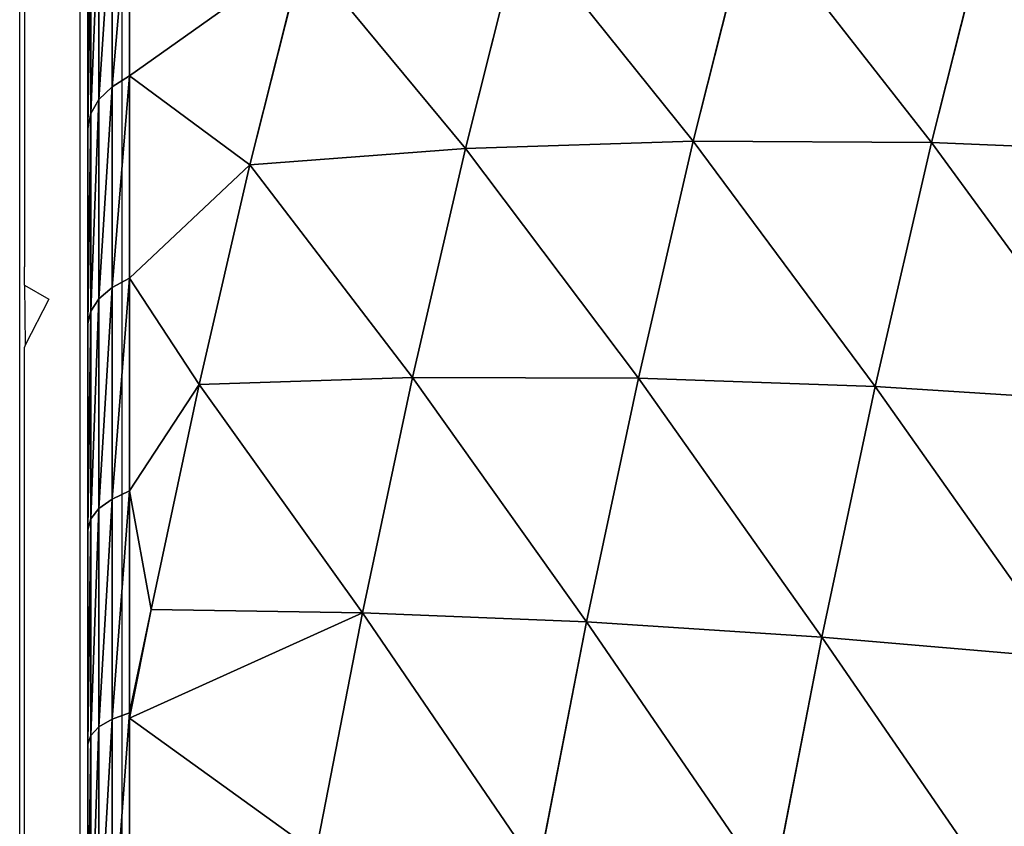
# Model space of a CAD drawing. Units: centimetres. Extents: x -191 to 190, y -157 to 158.
# Drawn here: x 32 to 34, y 5 to 6 of the extents above; entities that cross this region are included whole.
import ezdxf

# ---------------------------------------------------------------- set-up
doc = ezdxf.new("R2010")
doc.units = ezdxf.units.CM
doc.header["$LTSCALE"] = 2.54
doc.layers.get('0').update_dxf_attribs({"true_color": 0xff5454})
doc.layers.add('strefa', color=7, linetype='Continuous')

# ---------------------------------------------------------------- blocks, each defined once
blk = doc.blocks.new('3DGeom~111_Defintion')
at = {"color": 253, "true_color": 0xa0a0a0}
for p, q in [((-733.85, 1480.59, -355.91), (-848.25, 1420.07, -348.2)), ((-733.85, 1480.59, -355.91), (-848.25, 1420.07, -348.2)), ((-848.25, 1420.07, -348.2), (-852.95, 1441.63, -227.04)), ((-848.25, 1420.07, -348.2), (-852.95, 1441.63, -227.04)), ((-1145.24, 1233.14, -158.6), (-1161.56, 1199.35, -264.02)), ((-1161.17, 1200.15, -261.51), (-1145.24, 1233.14, -158.6)), ((-1161.56, 1199.35, -264.02), (-1161.17, 1200.15, -261.51)), ((-1178.52, 1159.37, -246.6), (-1162.74, 1192.04, -144.69)), ((-1162.74, 1192.04, -144.69), (-1178.52, 1159.37, -246.6)), ((-1193.8, 1117.8, -345.28), (-1178.52, 1159.37, -246.6)), ((-1178.52, 1159.37, -246.6), (-1193.8, 1117.8, -345.28)), ((-1208.46, 1067.65, -440), (-1193.8, 1117.8, -345.28)), ((-1193.8, 1117.8, -345.28), (-1208.46, 1067.65, -440)), ((-1222.4, 1009.3, -530.01), (-1208.46, 1067.65, -440)), ((-1208.46, 1067.65, -440), (-1222.4, 1009.3, -530.01)), ((-1235.5, 943.2, -614.63), (-1222.4, 1009.3, -530.01)), ((-1222.4, 1009.3, -530.01), (-1235.5, 943.2, -614.63)), ((-1268.82, 0, -829.86), (-958.47, 0, 1174.7))]:
    blk.add_line(p, q, dxfattribs=at)
at = {"color": 0}
for p, q in [((-727.02, 1449.35, -477.67), (-841.57, 1389.5, -467.33)), ((-727.02, 1449.35, -477.67), (-841.57, 1389.5, -467.33)), ((-848.25, 1420.07, -348.2), (-957.65, 1351.19, -338.45)), ((-848.25, 1420.07, -348.2), (-957.65, 1351.19, -338.45)), ((-841.57, 1389.5, -467.33), (-848.25, 1420.07, -348.2)), ((-841.57, 1389.5, -467.33), (-848.25, 1420.07, -348.2)), ((-718.23, 1409.09, -596.63), (-832.97, 1350.12, -583.7)), ((-718.23, 1409.09, -596.63), (-832.97, 1350.12, -583.7)), ((-841.57, 1389.5, -467.33), (-951.17, 1321.48, -454.23)), ((-841.57, 1389.5, -467.33), (-951.17, 1321.48, -454.23)), ((-832.97, 1350.12, -583.7), (-841.57, 1389.5, -467.33)), ((-832.97, 1350.12, -583.7), (-841.57, 1389.5, -467.33)), ((-957.65, 1351.19, -338.45), (-962.23, 1372.14, -220.67)), ((-957.65, 1351.19, -338.45), (-962.23, 1372.14, -220.67)), ((-957.65, 1351.19, -338.45), (-1061.43, 1274.36, -326.7)), ((-957.65, 1351.19, -338.45), (-1061.43, 1274.36, -326.7)), ((-951.17, 1321.48, -454.23), (-957.65, 1351.19, -338.45)), ((-951.17, 1321.48, -454.23), (-957.65, 1351.19, -338.45)), ((-832.97, 1350.12, -583.7), (-942.8, 1283.2, -567.35)), ((-832.97, 1350.12, -583.7), (-942.8, 1283.2, -567.35)), ((-822.49, 1302.13, -696.65), (-832.97, 1350.12, -583.7)), ((-822.49, 1302.13, -696.65), (-832.97, 1350.12, -583.7)), ((-951.17, 1321.48, -454.23), (-1055.17, 1245.69, -438.46)), ((-951.17, 1321.48, -454.23), (-1055.17, 1245.69, -438.46)), ((-942.8, 1283.2, -567.35), (-951.17, 1321.48, -454.23)), ((-942.8, 1283.2, -567.35), (-951.17, 1321.48, -454.23)), ((-1065.85, 1294.59, -213.01), (-1161.17, 1200.15, -261.51)), ((-1065.85, 1294.59, -213.01), (-1161.17, 1200.15, -261.51)), ((-1061.43, 1274.36, -326.7), (-1065.85, 1294.59, -213.01)), ((-1061.43, 1274.36, -326.7), (-1065.85, 1294.59, -213.01)), ((-942.8, 1283.2, -567.35), (-1047.1, 1208.73, -547.65)), ((-942.8, 1283.2, -567.35), (-1047.1, 1208.73, -547.65)), ((-932.62, 1236.56, -677.13), (-942.8, 1283.2, -567.35)), ((-932.62, 1236.56, -677.13), (-942.8, 1283.2, -567.35)), ((-1061.43, 1274.36, -326.7), (-1161.17, 1200.15, -261.51)), ((-1061.43, 1274.36, -326.7), (-1161.17, 1200.15, -261.51)), ((-1061.43, 1274.36, -326.7), (-1158.96, 1190.04, -313.03)), ((-1061.43, 1274.36, -326.7), (-1158.96, 1190.04, -313.03)), ((-1055.17, 1245.69, -438.46), (-1061.43, 1274.36, -326.7)), ((-1055.17, 1245.69, -438.46), (-1061.43, 1274.36, -326.7)), ((-1055.17, 1245.69, -438.46), (-1152.96, 1162.56, -420.12)), ((-1055.17, 1245.69, -438.46), (-1152.96, 1162.56, -420.12)), ((-1047.1, 1208.73, -547.65), (-1055.17, 1245.69, -438.46)), ((-1047.1, 1208.73, -547.65), (-1055.17, 1245.69, -438.46)), ((-1169.2, 1191.07, -259.77), (-1152.99, 1224.63, -155.08)), ((-1169.2, 1191.07, -259.77), (-1152.99, 1224.63, -155.08)), ((-1174.72, 1181.34, -255.32), (-1158.65, 1214.63, -151.48)), ((-1174.72, 1181.34, -255.32), (-1158.65, 1214.63, -151.48)), ((-1047.1, 1208.73, -547.65), (-1145.23, 1127.15, -524.74)), ((-1047.1, 1208.73, -547.65), (-1145.23, 1127.15, -524.74)), ((-1037.26, 1163.71, -653.62), (-1047.1, 1208.73, -547.65)), ((-1037.26, 1163.71, -653.62), (-1047.1, 1208.73, -547.65)), ((-1177.88, 1170.61, -250.86), (-1161.95, 1203.6, -147.96)), ((-1177.88, 1170.61, -250.86), (-1161.95, 1203.6, -147.96)), ((-1177.36, 1156.35, -366.11), (-1161.56, 1199.35, -264.02)), ((-1177.36, 1156.35, -366.11), (-1161.56, 1199.35, -264.02)), ((-1161.56, 1199.35, -264.02), (-1169.2, 1191.07, -259.77)), ((-1161.56, 1199.35, -264.02), (-1169.2, 1191.07, -259.77)), ((-1158.96, 1190.04, -313.03), (-1161.56, 1199.35, -264.02)), ((-1158.96, 1190.04, -313.03), (-1161.56, 1199.35, -264.02)), ((-1158.96, 1190.04, -313.03), (-1161.17, 1200.15, -261.51)), ((-1158.96, 1190.04, -313.03), (-1161.17, 1200.15, -261.51)), ((-1184.9, 1148.37, -361.16), (-1169.2, 1191.07, -259.77)), ((-1184.9, 1148.37, -361.16), (-1169.2, 1191.07, -259.77)), ((-1158.96, 1190.04, -313.03), (-1177.36, 1156.35, -366.11)), ((-1158.96, 1190.04, -313.03), (-1177.36, 1156.35, -366.11)), ((-1169.2, 1191.07, -259.77), (-1174.72, 1181.34, -255.32)), ((-1169.2, 1191.07, -259.77), (-1174.72, 1181.34, -255.32)), ((-1152.96, 1162.56, -420.12), (-1158.96, 1190.04, -313.03)), ((-1152.96, 1162.56, -420.12), (-1158.96, 1190.04, -313.03)), ((-1190.29, 1138.99, -355.87), (-1174.72, 1181.34, -255.32)), ((-1190.29, 1138.99, -355.87), (-1174.72, 1181.34, -255.32)), ((-1174.72, 1181.34, -255.32), (-1177.88, 1170.61, -250.86)), ((-1174.72, 1181.34, -255.32), (-1177.88, 1170.61, -250.86)), ((-1193.31, 1128.64, -350.5), (-1177.88, 1170.61, -250.86)), ((-1193.31, 1128.64, -350.5), (-1177.88, 1170.61, -250.86)), ((-1177.88, 1170.61, -250.86), (-1178.52, 1159.37, -246.6)), ((-1177.88, 1170.61, -250.86), (-1178.52, 1159.37, -246.6)), ((-1152.96, 1162.56, -420.12), (-1192.53, 1104.47, -464.09)), ((-1152.96, 1162.56, -420.12), (-1192.53, 1104.47, -464.09)), ((-1152.96, 1162.56, -420.12), (-1177.36, 1156.35, -366.11)), ((-1152.96, 1162.56, -420.12), (-1177.36, 1156.35, -366.11)), ((-1145.23, 1127.15, -524.74), (-1152.96, 1162.56, -420.12)), ((-1145.23, 1127.15, -524.74), (-1152.96, 1162.56, -420.12)), ((-1192.53, 1104.47, -464.09), (-1177.36, 1156.35, -366.11)), ((-1192.53, 1104.47, -464.09), (-1177.36, 1156.35, -366.11)), ((-1177.36, 1156.35, -366.11), (-1184.9, 1148.37, -361.16)), ((-1177.36, 1156.35, -366.11), (-1184.9, 1148.37, -361.16)), ((-1199.96, 1096.84, -458.46), (-1184.9, 1148.37, -361.16)), ((-1199.96, 1096.84, -458.46), (-1184.9, 1148.37, -361.16)), ((-1184.9, 1148.37, -361.16), (-1190.29, 1138.99, -355.87)), ((-1184.9, 1148.37, -361.16), (-1190.29, 1138.99, -355.87)), ((-1205.23, 1087.89, -452.38), (-1190.29, 1138.99, -355.87)), ((-1205.23, 1087.89, -452.38), (-1190.29, 1138.99, -355.87)), ((-1190.29, 1138.99, -355.87), (-1193.31, 1128.64, -350.5)), ((-1190.29, 1138.99, -355.87), (-1193.31, 1128.64, -350.5)), ((-1208.11, 1078, -446.13), (-1193.31, 1128.64, -350.5)), ((-1208.11, 1078, -446.13), (-1193.31, 1128.64, -350.5)), ((-1193.31, 1128.64, -350.5), (-1193.8, 1117.8, -345.28)), ((-1193.31, 1128.64, -350.5), (-1193.8, 1117.8, -345.28)), ((-1145.23, 1127.15, -524.74), (-1206.95, 1044.11, -557.2)), ((-1145.23, 1127.15, -524.74), (-1206.95, 1044.11, -557.2)), ((-1145.23, 1127.15, -524.74), (-1192.53, 1104.47, -464.09)), ((-1145.23, 1127.15, -524.74), (-1192.53, 1104.47, -464.09)), ((-1135.8, 1084.02, -626.27), (-1145.23, 1127.15, -524.74)), ((-1135.8, 1084.02, -626.27), (-1145.23, 1127.15, -524.74)), ((-1206.95, 1044.11, -557.2), (-1192.53, 1104.47, -464.09)), ((-1206.95, 1044.11, -557.2), (-1192.53, 1104.47, -464.09)), ((-1192.53, 1104.47, -464.09), (-1199.96, 1096.84, -458.46)), ((-1192.53, 1104.47, -464.09), (-1199.96, 1096.84, -458.46)), ((-1214.28, 1036.9, -550.93), (-1199.96, 1096.84, -458.46)), ((-1214.28, 1036.9, -550.93), (-1199.96, 1096.84, -458.46)), ((-1199.96, 1096.84, -458.46), (-1205.23, 1087.89, -452.38)), ((-1199.96, 1096.84, -458.46), (-1205.23, 1087.89, -452.38)), ((-1219.43, 1028.43, -544.1), (-1205.23, 1087.89, -452.38)), ((-1219.43, 1028.43, -544.1), (-1205.23, 1087.89, -452.38)), ((-1205.23, 1087.89, -452.38), (-1208.11, 1078, -446.13)), ((-1205.23, 1087.89, -452.38), (-1208.11, 1078, -446.13)), ((-1135.8, 1084.02, -626.27), (-1206.95, 1044.11, -557.2)), ((-1135.8, 1084.02, -626.27), (-1206.95, 1044.11, -557.2)), ((-1222.18, 1019.09, -537.02), (-1208.11, 1078, -446.13)), ((-1222.18, 1019.09, -537.02), (-1208.11, 1078, -446.13)), ((-1208.11, 1078, -446.13), (-1208.46, 1067.65, -440)), ((-1208.11, 1078, -446.13), (-1208.46, 1067.65, -440)), ((-1220.5, 975.73, -644.74), (-1206.95, 1044.11, -557.2)), ((-1220.5, 975.73, -644.74), (-1206.95, 1044.11, -557.2)), ((-1214.28, 1036.9, -550.93), (-1206.95, 1044.11, -557.2)), ((-1214.28, 1036.9, -550.93), (-1206.95, 1044.11, -557.2)), ((-1227.74, 968.99, -637.86), (-1214.28, 1036.9, -550.93)), ((-1227.74, 968.99, -637.86), (-1214.28, 1036.9, -550.93)), ((-1214.28, 1036.9, -550.93), (-1219.43, 1028.43, -544.1)), ((-1214.28, 1036.9, -550.93), (-1219.43, 1028.43, -544.1)), ((-1232.78, 961.08, -630.32), (-1219.43, 1028.43, -544.1)), ((-1232.78, 961.08, -630.32), (-1219.43, 1028.43, -544.1)), ((-1219.43, 1028.43, -544.1), (-1222.18, 1019.09, -537.02)), ((-1219.43, 1028.43, -544.1), (-1222.18, 1019.09, -537.02)), ((-1235.41, 952.35, -622.46), (-1222.18, 1019.09, -537.02)), ((-1235.41, 952.35, -622.46), (-1222.18, 1019.09, -537.02)), ((-1222.18, 1019.09, -537.02), (-1222.4, 1009.3, -530.01)), ((-1222.18, 1019.09, -537.02), (-1222.4, 1009.3, -530.01))]:
    blk.add_line(p, q, dxfattribs=at)
at = {"color": 253, "true_color": 0xa0a0a0}
mesh = blk.add_polyface(dxfattribs=at)
corners = [(-848.25, 1420.07, -348.2), (-738.66, 1502.63, -232.06), (-733.85, 1480.59, -355.91), (-852.95, 1441.63, -227.04)]
mesh.append_faces([[corners[k] for k in face] for face in [(0, 1, 2), (1, 0, 3)]], dxfattribs={"vtx0": -1, "color": 253})
mesh = blk.add_polyface(dxfattribs=at)
corners = [(-841.57, 1389.5, -467.33), (-733.85, 1480.59, -355.91), (-727.02, 1449.35, -477.67), (-848.25, 1420.07, -348.2)]
mesh.append_faces([[corners[k] for k in face] for face in [(0, 1, 2), (1, 0, 3)]], dxfattribs={"vtx0": -1, "color": 253})
mesh = blk.add_polyface(dxfattribs=at)
corners = [(-832.97, 1350.12, -583.7), (-727.02, 1449.35, -477.67), (-718.23, 1409.09, -596.63), (-841.57, 1389.5, -467.33)]
mesh.append_faces([[corners[k] for k in face] for face in [(0, 1, 2), (1, 0, 3)]], dxfattribs={"vtx0": -1, "color": 253})
mesh = blk.add_polyface(dxfattribs=at)
corners = [(-957.65, 1351.19, -338.45), (-852.95, 1441.63, -227.04), (-848.25, 1420.07, -348.2), (-962.23, 1372.14, -220.67)]
mesh.append_faces([[corners[k] for k in face] for face in [(0, 1, 2), (1, 0, 3)]], dxfattribs={"vtx0": -1, "color": 253})
mesh = blk.add_polyface(dxfattribs=at)
corners = [(-951.17, 1321.48, -454.23), (-848.25, 1420.07, -348.2), (-841.57, 1389.5, -467.33), (-957.65, 1351.19, -338.45)]
mesh.append_faces([[corners[k] for k in face] for face in [(0, 1, 2), (1, 0, 3)]], dxfattribs={"vtx0": -1, "color": 253})
mesh = blk.add_polyface(dxfattribs=at)
corners = [(-822.49, 1302.13, -696.65), (-718.23, 1409.09, -596.63), (-707.52, 1360.05, -712.07), (-832.97, 1350.12, -583.7)]
mesh.append_faces([[corners[k] for k in face] for face in [(0, 1, 2), (1, 0, 3)]], dxfattribs={"vtx0": -1, "color": 253})
mesh = blk.add_polyface(dxfattribs=at)
corners = [(-942.8, 1283.2, -567.35), (-841.57, 1389.5, -467.33), (-832.97, 1350.12, -583.7), (-951.17, 1321.48, -454.23)]
mesh.append_faces([[corners[k] for k in face] for face in [(0, 1, 2), (1, 0, 3)]], dxfattribs={"vtx0": -1, "color": 253})
mesh = blk.add_polyface(dxfattribs=at)
corners = [(-1061.43, 1274.36, -326.7), (-962.23, 1372.14, -220.67), (-957.65, 1351.19, -338.45), (-1065.85, 1294.59, -213.01)]
mesh.append_faces([[corners[k] for k in face] for face in [(0, 1, 2), (1, 0, 3)]], dxfattribs={"vtx0": -1, "color": 253})
mesh = blk.add_polyface(dxfattribs=at)
corners = [(-1055.17, 1245.69, -438.46), (-957.65, 1351.19, -338.45), (-951.17, 1321.48, -454.23), (-1061.43, 1274.36, -326.7)]
mesh.append_faces([[corners[k] for k in face] for face in [(0, 1, 2), (1, 0, 3)]], dxfattribs={"vtx0": -1, "color": 253})
mesh = blk.add_polyface(dxfattribs=at)
corners = [(-932.62, 1236.56, -677.13), (-832.97, 1350.12, -583.7), (-822.49, 1302.13, -696.65), (-942.8, 1283.2, -567.35)]
mesh.append_faces([[corners[k] for k in face] for face in [(0, 1, 2), (1, 0, 3)]], dxfattribs={"vtx0": -1, "color": 253})
mesh = blk.add_polyface(dxfattribs=at)
corners = [(-1047.1, 1208.73, -547.65), (-951.17, 1321.48, -454.23), (-942.8, 1283.2, -567.35), (-1055.17, 1245.69, -438.46)]
mesh.append_faces([[corners[k] for k in face] for face in [(0, 1, 2), (1, 0, 3)]], dxfattribs={"vtx0": -1, "color": 253})
mesh = blk.add_polyface(dxfattribs=at)
corners = [(-1145.24, 1233.14, -158.6), (-1065.85, 1294.59, -213.01), (-1161.17, 1200.15, -261.51)]
mesh.append_faces([[corners[k] for k in face] for face in [(0, 1, 2)]], dxfattribs={"color": 253})
mesh = blk.add_polyface(dxfattribs=at)
corners = [(-1065.85, 1294.59, -213.01), (-1061.43, 1274.36, -326.7), (-1161.17, 1200.15, -261.51)]
mesh.append_faces([[corners[k] for k in face] for face in [(0, 1, 2)]], dxfattribs={"color": 253})
mesh = blk.add_polyface(dxfattribs=at)
corners = [(-1037.26, 1163.71, -653.62), (-942.8, 1283.2, -567.35), (-932.62, 1236.56, -677.13), (-1047.1, 1208.73, -547.65)]
mesh.append_faces([[corners[k] for k in face] for face in [(0, 1, 2), (1, 0, 3)]], dxfattribs={"vtx0": -1, "color": 253})
mesh = blk.add_polyface(dxfattribs=at)
corners = [(-1161.17, 1200.15, -261.51), (-1061.43, 1274.36, -326.7), (-1158.96, 1190.04, -313.03)]
mesh.append_faces([[corners[k] for k in face] for face in [(0, 1, 2)]], dxfattribs={"color": 253})
mesh = blk.add_polyface(dxfattribs=at)
corners = [(-1152.96, 1162.56, -420.12), (-1061.43, 1274.36, -326.7), (-1055.17, 1245.69, -438.46), (-1158.96, 1190.04, -313.03)]
mesh.append_faces([[corners[k] for k in face] for face in [(0, 1, 2), (1, 0, 3)]], dxfattribs={"vtx0": -1, "color": 253})
mesh = blk.add_polyface(dxfattribs=at)
corners = [(-1145.23, 1127.15, -524.74), (-1055.17, 1245.69, -438.46), (-1047.1, 1208.73, -547.65), (-1152.96, 1162.56, -420.12)]
mesh.append_faces([[corners[k] for k in face] for face in [(0, 1, 2), (1, 0, 3)]], dxfattribs={"vtx0": -1, "color": 253})
mesh = blk.add_polyface(dxfattribs=at)
corners = [(-958.47, 703.76, 1174.7), (-1268.82, 0, -829.86), (-958.47, 0, 1174.7), (-1268.82, 703.76, -829.86), (-968.49, 789.84, 1109.97), (-1258.8, 789.84, -765.13), (-979.63, 869.86, 1038.04), (-1247.67, 869.86, -693.2), (-991.79, 943.2, 959.47), (-1235.5, 943.2, -614.63), (-1004.89, 1009.3, 874.85), (-1222.4, 1009.3, -530.01), (-1018.83, 1067.65, 784.84), (-1208.46, 1067.65, -440), (-1033.49, 1117.8, 690.12), (-1193.8, 1117.8, -345.28), (-1048.77, 1159.37, 591.44), (-1178.52, 1159.37, -246.6), (-1064.55, 1192.04, 489.53), (-1162.74, 1192.04, -144.69), (-1080.7, 1215.55, 385.19), (-1146.59, 1215.55, -40.35), (-1097.11, 1229.73, 279.21), (-1130.18, 1229.73, 65.63), (-1113.65, 1234.47, 172.42)]
mesh.append_faces([[corners[k] for k in face] for face in [(0, 1, 2), (23, 22, 24)]], dxfattribs={"vtx0": -1, "color": 253})
mesh.append_faces([[corners[k] for k in face] for face in [(1, 0, 3), (3, 4, 5), (5, 6, 7), (7, 8, 9), (9, 10, 11), (11, 12, 13), (13, 14, 15), (15, 16, 17), (17, 18, 19), (19, 20, 21), (21, 22, 23)]], dxfattribs={"vtx0": -1, "vtx1": -1, "color": 253})
mesh.append_faces([[corners[k] for k in face] for face in [(3, 0, 4), (5, 4, 6), (7, 6, 8), (9, 8, 10), (11, 10, 12), (13, 12, 14), (15, 14, 16), (17, 16, 18), (19, 18, 20), (21, 20, 22)]], dxfattribs={"vtx0": -1, "vtx2": -1, "color": 253})
mesh = blk.add_polyface(dxfattribs=at)
corners = [(-1152.99, 1224.63, -155.08), (-1161.56, 1199.35, -264.02), (-1169.2, 1191.07, -259.77), (-1145.24, 1233.14, -158.6)]
mesh.append_faces([[corners[k] for k in face] for face in [(0, 1, 2), (1, 0, 3)]], dxfattribs={"vtx0": -1, "color": 253})
mesh = blk.add_polyface(dxfattribs=at)
corners = [(-1158.65, 1214.63, -151.48), (-1169.2, 1191.07, -259.77), (-1174.72, 1181.34, -255.32), (-1152.99, 1224.63, -155.08)]
mesh.append_faces([[corners[k] for k in face] for face in [(0, 1, 2), (1, 0, 3)]], dxfattribs={"vtx0": -1, "color": 253})
mesh = blk.add_polyface(dxfattribs=at)
corners = [(-1161.95, 1203.6, -147.96), (-1174.72, 1181.34, -255.32), (-1177.88, 1170.61, -250.86), (-1158.65, 1214.63, -151.48)]
mesh.append_faces([[corners[k] for k in face] for face in [(0, 1, 2), (1, 0, 3)]], dxfattribs={"vtx0": -1, "color": 253})
mesh = blk.add_polyface(dxfattribs=at)
corners = [(-1135.8, 1084.02, -626.27), (-1047.1, 1208.73, -547.65), (-1037.26, 1163.71, -653.62), (-1145.23, 1127.15, -524.74)]
mesh.append_faces([[corners[k] for k in face] for face in [(0, 1, 2), (1, 0, 3)]], dxfattribs={"vtx0": -1, "color": 253})
mesh = blk.add_polyface(dxfattribs=at)
corners = [(-1162.74, 1192.04, -144.69), (-1177.88, 1170.61, -250.86), (-1178.52, 1159.37, -246.6), (-1161.95, 1203.6, -147.96)]
mesh.append_faces([[corners[k] for k in face] for face in [(0, 1, 2), (1, 0, 3)]], dxfattribs={"vtx0": -1, "color": 253})
mesh = blk.add_polyface(dxfattribs=at)
corners = [(-1169.2, 1191.07, -259.77), (-1177.36, 1156.35, -366.11), (-1184.9, 1148.37, -361.16), (-1161.56, 1199.35, -264.02)]
mesh.append_faces([[corners[k] for k in face] for face in [(0, 1, 2), (1, 0, 3)]], dxfattribs={"vtx0": -1, "color": 253})
mesh = blk.add_polyface(dxfattribs=at)
corners = [(-1161.56, 1199.35, -264.02), (-1158.96, 1190.04, -313.03), (-1177.36, 1156.35, -366.11)]
mesh.append_faces([[corners[k] for k in face] for face in [(0, 1, 2)]], dxfattribs={"color": 253})
mesh = blk.add_polyface(dxfattribs=at)
corners = [(-1161.17, 1200.15, -261.51), (-1158.96, 1190.04, -313.03), (-1161.56, 1199.35, -264.02)]
mesh.append_faces([[corners[k] for k in face] for face in [(0, 1, 2)]], dxfattribs={"color": 253})
mesh = blk.add_polyface(dxfattribs=at)
corners = [(-1174.72, 1181.34, -255.32), (-1184.9, 1148.37, -361.16), (-1190.29, 1138.99, -355.87), (-1169.2, 1191.07, -259.77)]
mesh.append_faces([[corners[k] for k in face] for face in [(0, 1, 2), (1, 0, 3)]], dxfattribs={"vtx0": -1, "color": 253})
mesh = blk.add_polyface(dxfattribs=at)
corners = [(-1158.96, 1190.04, -313.03), (-1152.96, 1162.56, -420.12), (-1177.36, 1156.35, -366.11)]
mesh.append_faces([[corners[k] for k in face] for face in [(0, 1, 2)]], dxfattribs={"color": 253})
mesh = blk.add_polyface(dxfattribs=at)
corners = [(-1177.88, 1170.61, -250.86), (-1190.29, 1138.99, -355.87), (-1193.31, 1128.64, -350.5), (-1174.72, 1181.34, -255.32)]
mesh.append_faces([[corners[k] for k in face] for face in [(0, 1, 2), (1, 0, 3)]], dxfattribs={"vtx0": -1, "color": 253})
mesh = blk.add_polyface(dxfattribs=at)
corners = [(-1178.52, 1159.37, -246.6), (-1193.31, 1128.64, -350.5), (-1193.8, 1117.8, -345.28), (-1177.88, 1170.61, -250.86)]
mesh.append_faces([[corners[k] for k in face] for face in [(0, 1, 2), (1, 0, 3)]], dxfattribs={"vtx0": -1, "color": 253})
mesh = blk.add_polyface(dxfattribs=at)
corners = [(-1152.96, 1162.56, -420.12), (-1192.53, 1104.47, -464.09), (-1177.36, 1156.35, -366.11)]
mesh.append_faces([[corners[k] for k in face] for face in [(0, 1, 2)]], dxfattribs={"color": 253})
mesh = blk.add_polyface(dxfattribs=at)
corners = [(-1152.96, 1162.56, -420.12), (-1145.23, 1127.15, -524.74), (-1192.53, 1104.47, -464.09)]
mesh.append_faces([[corners[k] for k in face] for face in [(0, 1, 2)]], dxfattribs={"color": 253})
mesh = blk.add_polyface(dxfattribs=at)
corners = [(-1184.9, 1148.37, -361.16), (-1192.53, 1104.47, -464.09), (-1199.96, 1096.84, -458.46), (-1177.36, 1156.35, -366.11)]
mesh.append_faces([[corners[k] for k in face] for face in [(0, 1, 2), (1, 0, 3)]], dxfattribs={"vtx0": -1, "color": 253})
mesh = blk.add_polyface(dxfattribs=at)
corners = [(-1190.29, 1138.99, -355.87), (-1199.96, 1096.84, -458.46), (-1205.23, 1087.89, -452.38), (-1184.9, 1148.37, -361.16)]
mesh.append_faces([[corners[k] for k in face] for face in [(0, 1, 2), (1, 0, 3)]], dxfattribs={"vtx0": -1, "color": 253})
mesh = blk.add_polyface(dxfattribs=at)
corners = [(-1193.31, 1128.64, -350.5), (-1205.23, 1087.89, -452.38), (-1208.11, 1078, -446.13), (-1190.29, 1138.99, -355.87)]
mesh.append_faces([[corners[k] for k in face] for face in [(0, 1, 2), (1, 0, 3)]], dxfattribs={"vtx0": -1, "color": 253})
mesh = blk.add_polyface(dxfattribs=at)
corners = [(-1193.8, 1117.8, -345.28), (-1208.11, 1078, -446.13), (-1208.46, 1067.65, -440), (-1193.31, 1128.64, -350.5)]
mesh.append_faces([[corners[k] for k in face] for face in [(0, 1, 2), (1, 0, 3)]], dxfattribs={"vtx0": -1, "color": 253})
mesh = blk.add_polyface(dxfattribs=at)
corners = [(-1145.23, 1127.15, -524.74), (-1206.95, 1044.11, -557.2), (-1192.53, 1104.47, -464.09)]
mesh.append_faces([[corners[k] for k in face] for face in [(0, 1, 2)]], dxfattribs={"color": 253})
mesh = blk.add_polyface(dxfattribs=at)
corners = [(-1145.23, 1127.15, -524.74), (-1135.8, 1084.02, -626.27), (-1206.95, 1044.11, -557.2)]
mesh.append_faces([[corners[k] for k in face] for face in [(0, 1, 2)]], dxfattribs={"color": 253})
mesh = blk.add_polyface(dxfattribs=at)
corners = [(-1199.96, 1096.84, -458.46), (-1206.95, 1044.11, -557.2), (-1214.28, 1036.9, -550.93), (-1192.53, 1104.47, -464.09)]
mesh.append_faces([[corners[k] for k in face] for face in [(0, 1, 2), (1, 0, 3)]], dxfattribs={"vtx0": -1, "color": 253})
mesh = blk.add_polyface(dxfattribs=at)
corners = [(-1205.23, 1087.89, -452.38), (-1214.28, 1036.9, -550.93), (-1219.43, 1028.43, -544.1), (-1199.96, 1096.84, -458.46)]
mesh.append_faces([[corners[k] for k in face] for face in [(0, 1, 2), (1, 0, 3)]], dxfattribs={"vtx0": -1, "color": 253})
mesh = blk.add_polyface(dxfattribs=at)
corners = [(-1208.11, 1078, -446.13), (-1219.43, 1028.43, -544.1), (-1222.18, 1019.09, -537.02), (-1205.23, 1087.89, -452.38)]
mesh.append_faces([[corners[k] for k in face] for face in [(0, 1, 2), (1, 0, 3)]], dxfattribs={"vtx0": -1, "color": 253})
mesh = blk.add_polyface(dxfattribs=at)
corners = [(-1135.8, 1084.02, -626.27), (-1220.5, 975.73, -644.74), (-1206.95, 1044.11, -557.2)]
mesh.append_faces([[corners[k] for k in face] for face in [(0, 1, 2)]], dxfattribs={"color": 253})
mesh = blk.add_polyface(dxfattribs=at)
corners = [(-1208.46, 1067.65, -440), (-1222.18, 1019.09, -537.02), (-1222.4, 1009.3, -530.01), (-1208.11, 1078, -446.13)]
mesh.append_faces([[corners[k] for k in face] for face in [(0, 1, 2), (1, 0, 3)]], dxfattribs={"vtx0": -1, "color": 253})
mesh = blk.add_polyface(dxfattribs=at)
corners = [(-1214.28, 1036.9, -550.93), (-1220.5, 975.73, -644.74), (-1227.74, 968.99, -637.86), (-1206.95, 1044.11, -557.2)]
mesh.append_faces([[corners[k] for k in face] for face in [(0, 1, 2), (1, 0, 3)]], dxfattribs={"vtx0": -1, "color": 253})
mesh = blk.add_polyface(dxfattribs=at)
corners = [(-1219.43, 1028.43, -544.1), (-1227.74, 968.99, -637.86), (-1232.78, 961.08, -630.32), (-1214.28, 1036.9, -550.93)]
mesh.append_faces([[corners[k] for k in face] for face in [(0, 1, 2), (1, 0, 3)]], dxfattribs={"vtx0": -1, "color": 253})
mesh = blk.add_polyface(dxfattribs=at)
corners = [(-1222.18, 1019.09, -537.02), (-1232.78, 961.08, -630.32), (-1235.41, 952.35, -622.46), (-1219.43, 1028.43, -544.1)]
mesh.append_faces([[corners[k] for k in face] for face in [(0, 1, 2), (1, 0, 3)]], dxfattribs={"vtx0": -1, "color": 253})
mesh = blk.add_polyface(dxfattribs=at)
corners = [(-1222.4, 1009.3, -530.01), (-1235.41, 952.35, -622.46), (-1235.5, 943.2, -614.63), (-1222.18, 1019.09, -537.02)]
mesh.append_faces([[corners[k] for k in face] for face in [(0, 1, 2), (1, 0, 3)]], dxfattribs={"vtx0": -1, "color": 253})
blk = doc.blocks.new('Group25')
at = {"color": 253, "true_color": 0xa0a0a0, "extrusion": (-0.153002, -0.988226, 6.24722e-17), "xscale": 0.00354951379571374, "yscale": 0.003549513795713742, "zscale": 0.00354951379571374, "rotation": 360}
blk.add_blockref('3DGeom~111_Defintion', (-7.4598, 92.7997, 8.3378), dxfattribs=at)
blk = doc.blocks.new('Group24')
at = {"color": 0}
blk.add_blockref('Group25', (0, 0), dxfattribs=at)
blk = doc.blocks.new('3DGeom~798_Defintion')
at = {"color": 8, "true_color": 0x7c8082}
for p, q in [((159.373, 2639.608, 7.969), (159.373, 2639.608, 151.404)), ((159.373, 99.608, 151.404), (159.373, 99.608, 7.969))]:
    blk.add_line(p, q, dxfattribs=at)
mesh = blk.add_polyface(dxfattribs=at)
corners = [(159.373, 2639.608, 7.969), (159.373, 99.608, 151.404), (159.373, 99.608, 7.969), (159.373, 2639.608, 151.404)]
mesh.append_faces([[corners[k] for k in face] for face in [(0, 1, 2), (1, 0, 3)]], dxfattribs={"vtx0": -1, "color": 8})
blk = doc.blocks.new('Group111')
at = {"color": 8, "true_color": 0x7c8082, "extrusion": (-4.64754e-16, 1, -1.18186e-16), "xscale": 0.05019685224167944, "yscale": 0.05019685224167944, "zscale": 0.05019685224167944}
blk.add_blockref('3DGeom~798_Defintion', (42.2264, -89.9916, -16.6683), dxfattribs=at)
blk = doc.blocks.new('Group110')
at = {"color": 0}
blk.add_blockref('Group111', (0, 0), dxfattribs=at)
blk = doc.blocks.new('Grupuj#3')
at = {"color": 0}
for name, p in [('Group110', (123.3264, 23.3083, 84.9916)), ('Group24', (85.7477, 17.7383, 34.7003))]:
    blk.add_blockref(name, p, dxfattribs=at)
blk = doc.blocks.new('1761-3D')
at = {"color": 0}
blk.add_blockref('Grupuj#3', (-40.6304, -7.88, -0.0003), dxfattribs=at)
blk = doc.blocks.new('1761-2D')
for p, q in [((26.2851, -44.1997), (26.2851, -36.1997)), ((26.293, -37.3977), (26.293, -37.8659)), ((26.293, -37.8659), (26.2931, -37.873)), ((26.2931, -37.9031), (26.2931, -37.873)), ((26.2931, -37.9031), (26.3335, -37.9265)), ((26.2931, -37.9031), (26.2939, -38.0021)), ((26.3335, -37.9265), (26.2939, -38.0021)), ((26.2939, -38.0021), (26.2931, -38.0057)), ((26.2931, -38.2028), (26.2931, -38.0057)), ((26.293, -38.217), (26.2931, -38.2028)), ((26.293, -38.5901), (26.293, -38.217)), ((26.2931, -38.6144), (26.293, -38.5901)), ((26.2931, -38.9135), (26.2931, -38.6144))]:
    blk.add_line(p, q)
at = {"color": 7, "linetype": 'Continuous', "lineweight": 25}
for p, q in [((26.4541, -36.4065), (26.4541, -43.8548)), ((26.3851, -43.7307), (26.3851, -36.5307))]:
    blk.add_line(p, q, dxfattribs=at)

msp = doc.modelspace()

# ---------------------------------------------------------------- block references
msp.add_blockref('1761-3D', (0.0186, 1.025, -48.68))
at = {"layer": 'strefa'}
msp.add_blockref('1761-2D', (6.0903, 43.952, -48.8057), dxfattribs=at)

doc.saveas('drawing.dxf')
